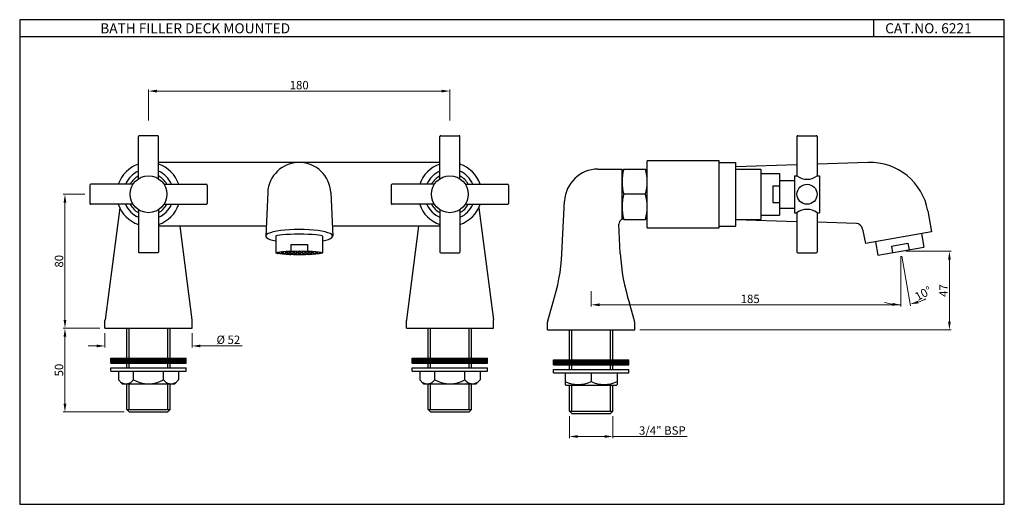
# Model space of a CAD drawing. Units: inches. Extents: x 1784 to 2372, y -254 to 36.
import ezdxf

# ---------------------------------------------------------------- set-up
doc = ezdxf.new("R2010")
doc.units = ezdxf.units.IN
doc.header["$MEASUREMENT"] = 0
doc.layers.get('Defpoints').update_dxf_attribs({"lineweight": 25})
doc.styles.get("Standard").update_dxf_attribs({"font": 'arial.ttf'})
doc.dimstyles.new('VIKAS', dxfattribs={"dimtxt": 5, "dimasz": 5, "dimexe": 1, "dimexo": 3, "dimgap": 1, "dimtad": 3, "dimzin": 12, "dimdsep": 46, "dimtxsty": 'Standard', "dimcen": 0.2, "dimadec": 0, "dimazin": 3, "dimtfac": 1, "dimtofl": 0, "dimtmove": 0, "dimatfit": 3, "dimfxl": 0, "dimtolj": 1, "dimtzin": 0, "dimlwd": 9, "dimlwe": 9, "dimarcsym": 0})
pattern_1 = [(45, (1695.69699, -394.13418), (-0.088388348, 0.088388348), [])]
pattern_2 = [(45, (1638.36618, -394.13418), (-0.088388348, 0.088388348), [])]

# ---------------------------------------------------------------- blocks, each defined once
blk = doc.blocks.new('*D13')
at = {"color": 0, "lineweight": 9, "transparency": 16777216}
for p, q in [((2310.52, -105.73), (2310.52, -135.72)), ((2125.54, -126.53), (2125.54, -135.72)), ((2130.54, -134.72), (2310.52, -134.72))]:
    blk.add_line(p, q, dxfattribs=at)
at = {"color": 0, "transparency": 16777216}
blk.add_solid([(2130.54, -133.89), (2130.54, -135.56), (2125.54, -134.72)], dxfattribs=at)
at = {"layer": 'Defpoints', "color": 0, "transparency": 16777216}
for p in [(2310.52, -102.73), (2125.54, -123.53), (2310.52, -134.72)]:
    blk.add_point(p, dxfattribs=at)
at = {"color": 0, "transparency": 16777216, "insert": (2220.53, -131.17), "char_height": 5, "attachment_point": 5}
blk.add_mtext('\\A1;185', dxfattribs=at)
blk = doc.blocks.new('_None')
blk = doc.blocks.new('*D14')
at = {"color": 0, "lineweight": 9, "transparency": 16777216}
for p, q in [((2313.52, -102.73), (2340.52, -102.73)), ((2339.52, -107.73), (2339.52, -144.71)), ((2154.54, -149.71), (2340.52, -149.71))]:
    blk.add_line(p, q, dxfattribs=at)
at = {"color": 0, "transparency": 16777216}
for points in [[(2338.69, -107.73), (2340.35, -107.73), (2339.52, -102.73)], [(2338.69, -144.71), (2340.35, -144.71), (2339.52, -149.71)]]:
    blk.add_solid(points, dxfattribs=at)
at = {"layer": 'Defpoints', "color": 0, "transparency": 16777216}
for p in [(2310.52, -102.73), (2151.54, -149.71), (2339.52, -149.71)]:
    blk.add_point(p, dxfattribs=at)
at = {"color": 0, "transparency": 16777216, "insert": (2336.02, -126.22), "char_height": 5, "attachment_point": 5, "rotation": 90}
blk.add_mtext('\\A1;47', dxfattribs=at)
blk = doc.blocks.new('*D11')
at = {"color": 0, "lineweight": 9, "transparency": 16777216}
for p, q in [((2310.52, -105.73), (2310.52, -135.81)), ((2311.04, -105.68), (2316.26, -135.31))]:
    blk.add_line(p, q, dxfattribs=at)
for start, end in [(252.12496, 261.06248), (288.93752, 297.87504)]:
    blk.add_arc((2310.52, -102.73), 32.09, start, end, dxfattribs=at)
at = {"color": 0, "transparency": 16777216}
for points in [[(2305.6, -133.59), (2305.47, -135.25), (2310.52, -134.81)], [(2321.14, -133.88), (2320.72, -132.27), (2316.09, -134.32)]]:
    blk.add_solid(points, dxfattribs=at)
at = {"layer": 'Defpoints', "color": 0, "transparency": 16777216}
for p in [(2309.82, -98.79), (2310.52, -98.66), (2310.52, -102.73), (2310.52, -102.73), (2312.38, -134.76)]:
    blk.add_point(p, dxfattribs=at)
at = {"color": 0, "transparency": 16777216, "insert": (2323.86, -127.95), "char_height": 5, "attachment_point": 5, "rotation": 27.87504}
blk.add_mtext('\\A1;10°', dxfattribs=at)
blk = doc.blocks.new('*D15')
at = {"color": 0, "lineweight": 9, "transparency": 16777216}
for p, q in [((2112.54, -201.21), (2112.54, -214.36)), ((2138.54, -201.21), (2138.54, -214.36)), ((2117.54, -213.36), (2133.54, -213.36)), ((2138.54, -213.36), (2182.8, -213.36))]:
    blk.add_line(p, q, dxfattribs=at)
at = {"color": 0, "transparency": 16777216}
for points in [[(2117.54, -212.53), (2117.54, -214.2), (2112.54, -213.36)], [(2133.54, -212.53), (2133.54, -214.2), (2138.54, -213.36)]]:
    blk.add_solid(points, dxfattribs=at)
at = {"layer": 'Defpoints', "color": 0, "transparency": 16777216}
for p in [(2112.54, -198.21), (2138.54, -198.21), (2138.54, -213.36)]:
    blk.add_point(p, dxfattribs=at)
at = {"color": 0, "transparency": 16777216, "insert": (2168.05, -209.78), "char_height": 5, "attachment_point": 5}
blk.add_mtext('\\A1;3/4" BSP', dxfattribs=at)
blk = doc.blocks.new('*D12')
at = {"color": 0, "lineweight": 9, "transparency": 16777216}
for p, q in [((1861.19, -24.61), (1861.19, -6.08)), ((1866.19, -7.08), (2036.19, -7.08)), ((2041.19, -24.57), (2041.19, -6.08))]:
    blk.add_line(p, q, dxfattribs=at)
at = {"color": 0, "transparency": 16777216}
for points in [[(1866.19, -6.25), (1866.19, -7.91), (1861.19, -7.08)], [(2036.19, -6.25), (2036.19, -7.91), (2041.19, -7.08)]]:
    blk.add_solid(points, dxfattribs=at)
at = {"layer": 'Defpoints', "color": 0, "transparency": 16777216}
for p in [(2041.19, -7.08), (1861.19, -27.61), (2041.19, -27.57)]:
    blk.add_point(p, dxfattribs=at)
at = {"color": 0, "transparency": 16777216, "insert": (1951.19, -3.53), "char_height": 5, "attachment_point": 5}
blk.add_mtext('\\A1;180', dxfattribs=at)
blk = doc.blocks.new('*D16')
at = {"color": 0, "lineweight": 9, "transparency": 16777216}
for p, q in [((1835.19, -151.71), (1835.19, -160.3)), ((1887.19, -151.71), (1887.19, -160.3)), ((1830.19, -159.3), (1825.19, -159.3)), ((1892.19, -159.3), (1917.13, -159.3))]:
    blk.add_line(p, q, dxfattribs=at)
at = {"color": 0, "transparency": 16777216}
for points in [[(1830.19, -158.47), (1830.19, -160.13), (1835.19, -159.3)], [(1892.19, -158.47), (1892.19, -160.13), (1887.19, -159.3)]]:
    blk.add_solid(points, dxfattribs=at)
at = {"layer": 'Defpoints', "color": 0, "transparency": 16777216}
for p in [(1835.19, -148.71), (1887.19, -148.71), (1887.19, -159.3)]:
    blk.add_point(p, dxfattribs=at)
at = {"color": 0, "transparency": 16777216, "insert": (1908.88, -155.61), "char_height": 5, "attachment_point": 5}
blk.add_mtext('\\A1;%%C 52', dxfattribs=at)
blk = doc.blocks.new('*D17')
at = {"color": 0, "lineweight": 9, "transparency": 16777216}
for p, q in [((1832.19, -148.71), (1810.29, -148.71)), ((1811.29, -153.71), (1811.29, -193.71)), ((1846.69, -198.71), (1810.29, -198.71))]:
    blk.add_line(p, q, dxfattribs=at)
at = {"color": 0, "transparency": 16777216}
for points in [[(1810.46, -153.71), (1812.12, -153.71), (1811.29, -148.71)], [(1810.46, -193.71), (1812.12, -193.71), (1811.29, -198.71)]]:
    blk.add_solid(points, dxfattribs=at)
at = {"layer": 'Defpoints', "color": 0, "transparency": 16777216}
for p in [(1835.19, -148.71), (1811.29, -198.71), (1849.69, -198.71)]:
    blk.add_point(p, dxfattribs=at)
at = {"color": 0, "transparency": 16777216, "insert": (1807.74, -173.71), "char_height": 5, "attachment_point": 5, "rotation": 90}
blk.add_mtext('\\A1;50', dxfattribs=at)
blk = doc.blocks.new('*D18')
at = {"color": 0, "lineweight": 9, "transparency": 16777216}
for p, q in [((1823.19, -68.71), (1810.29, -68.71)), ((1811.29, -143.71), (1811.29, -73.71)), ((1832.19, -148.71), (1810.29, -148.71))]:
    blk.add_line(p, q, dxfattribs=at)
at = {"color": 0, "transparency": 16777216}
for points in [[(1810.46, -73.71), (1812.12, -73.71), (1811.29, -68.71)], [(1810.46, -143.71), (1812.12, -143.71), (1811.29, -148.71)]]:
    blk.add_solid(points, dxfattribs=at)
at = {"layer": 'Defpoints', "color": 0, "transparency": 16777216}
for p in [(1811.29, -68.71), (1826.19, -68.71), (1835.19, -148.71)]:
    blk.add_point(p, dxfattribs=at)
at = {"color": 0, "transparency": 16777216, "insert": (1807.74, -108.71), "char_height": 5, "attachment_point": 5, "rotation": 90}
blk.add_mtext('\\A1;80', dxfattribs=at)

msp = doc.modelspace()

# ---------------------------------------------------------------- hatches: boundary and pattern name
h = msp.add_hatch()
h.set_pattern_fill('HONEY', color=256, scale=6)
h.set_pattern_definition([(0, (1695.697, -393.1342), (1.125, 0.649519), [0.75, -1.5]), (120, (1695.697, -393.1342), (-1.125, 0.649519), [0.75, -1.5]), (60, (1695.697, -393.1342), (2e-16, 1.2990381), [-1.5, 0.75])])
edge = h.paths.add_edge_path()
edge.add_ellipse((1951.185, -103.714), major_axis=(-14, 0), ratio=0.0816735, start_angle=90, end_angle=180)
edge.add_ellipse((1951.185, -103.714), major_axis=(-14, 0), ratio=0.0816735, start_angle=180, end_angle=249.075168)
edge.add_ellipse((1951.185, -103.714), major_axis=(-14, 0), ratio=0.0816735, start_angle=249.075168, end_angle=270)
edge.add_line((1951.185, -102.571), (1951.185, -104.857))
edge = h.paths.add_edge_path()
edge.add_ellipse((1951.185, -103.714), major_axis=(-14, 0), ratio=0.0816735, start_angle=270, end_angle=290.924832)
edge.add_ellipse((1951.185, -103.714), major_axis=(-14, 0), ratio=0.0816735, start_angle=290.924832, end_angle=360)
edge.add_ellipse((1951.185, -103.714), major_axis=(-14, 0), ratio=0.0816735, start_angle=0, end_angle=90)
edge.add_line((1951.185, -104.857), (1951.185, -102.571))
h = msp.add_hatch()
h.set_pattern_fill('ANSI31', color=256)
h.set_pattern_definition(pattern_1)
h.paths.add_polyline_path([(1883.685, -166.562), (1838.685, -166.562), (1838.685, -169.562), (1883.685, -169.562)])
h = msp.add_hatch()
h.set_pattern_fill('ANSI31', color=256)
h.set_pattern_definition(pattern_1)
h.paths.add_polyline_path([(2063.685, -166.562), (2018.685, -166.562), (2018.685, -169.562), (2063.685, -169.562)])
h = msp.add_hatch()
h.set_pattern_fill('ANSI31', color=256)
h.set_pattern_definition(pattern_2)
h.paths.add_polyline_path([(2103.043, -167.562), (2103.043, -170.562), (2148.043, -170.562), (2148.043, -167.562)])
h = msp.add_hatch()
h.set_pattern_fill('ANSI31', color=256)
h.set_pattern_definition(pattern_2)
h.paths.add_polyline_path([(2148.043, -170.562), (2148.043, -167.562), (2103.043, -167.562), (2103.043, -170.562)])

# ---------------------------------------------------------------- linework, layer by layer
for p, q in [((2294.117, 35.554), (2294.117, 25.343)), ((2372.292, 25.343), (1784.258, 25.343)), ((1855.185, -59.494), (1855.185, -34.214)), ((1866.685, -33.714), (1855.685, -33.714)), ((1867.185, -59.494), (1867.185, -34.214)), ((2035.185, -59.494), (2035.185, -34.214)), ((2035.685, -33.714), (2046.685, -33.714)), ((2047.185, -59.494), (2047.185, -34.214)), ((2248.48, -34.214), (2248.48, -57.714)), ((2248.98, -33.714), (2259.98, -33.714)), ((2260.48, -34.214), (2260.48, -57.714)), ((2035.185, -49.714), (1867.185, -49.714)), ((2201.98, -48.714), (2158.98, -48.714)), ((2158.98, -88.714), (2158.98, -48.714)), ((2201.98, -88.714), (2201.98, -48.714)), ((2201.98, -49.714), (2211.98, -49.714)), ((2211.98, -87.714), (2211.98, -49.714)), ((2248.48, -51.166), (2211.98, -52.395)), ((2291.001, -49.733), (2260.48, -50.761)), ((2129.608, -53.714), (2143.98, -53.714)), ((2143.98, -83.714), (2143.98, -53.714)), ((2211.98, -53.714), (2226.98, -53.714)), ((2226.98, -53.714), (2226.98, -83.714)), ((2226.98, -56.214), (2237.98, -56.214)), ((2237.98, -56.214), (2237.98, -81.214)), ((2246.98, -57.714), (2246.98, -79.714)), ((2246.98, -57.714), (2248.48, -57.714)), ((2260.48, -57.714), (2261.98, -57.714)), ((2261.98, -57.714), (2261.98, -79.714)), ((1826.185, -63.214), (1826.185, -74.214)), ((1851.966, -62.714), (1826.685, -62.714)), ((1870.405, -62.714), (1895.685, -62.714)), ((1896.185, -63.214), (1896.185, -74.214)), ((2006.185, -63.214), (2006.185, -74.214)), ((2031.966, -62.714), (2006.685, -62.714)), ((2050.405, -62.714), (2075.685, -62.714)), ((2076.185, -63.214), (2076.185, -74.214)), ((2233.98, -63.714), (2233.98, -73.714)), ((2233.98, -63.714), (2237.98, -63.714)), ((2237.98, -60.464), (2246.98, -60.464)), ((1932.368, -67.695), (1931.185, -93.714)), ((1970.003, -67.695), (1971.185, -93.714)), ((1851.966, -74.714), (1826.685, -74.714)), ((1870.405, -74.714), (1895.685, -74.714)), ((2031.966, -74.714), (2006.685, -74.714)), ((2050.405, -74.714), (2075.685, -74.714)), ((2108.129, -104.126), (2109.631, -72.757)), ((2233.98, -73.714), (2237.98, -73.714)), ((1843.973, -76.759), (1835.211, -143.735)), ((1855.185, -77.933), (1855.185, -103.214)), ((1867.185, -77.933), (1867.185, -103.214)), ((2035.185, -77.933), (2035.185, -103.214)), ((2047.185, -77.933), (2047.185, -103.214)), ((2058.398, -76.759), (2067.159, -143.735)), ((2226.98, -81.214), (2237.98, -81.214)), ((2237.98, -76.964), (2246.98, -76.964)), ((2246.98, -79.714), (2248.48, -79.714)), ((2248.48, -79.714), (2248.48, -103.214)), ((2260.48, -79.714), (2261.98, -79.714)), ((2260.48, -79.714), (2260.48, -103.214)), ((2326.629, -78.636), (2328.78, -91.134)), ((1931.458, -87.714), (1867.185, -87.714)), ((1879.85, -87.714), (1887.159, -143.735)), ((2035.185, -87.714), (1970.913, -87.714)), ((2022.521, -87.714), (2015.211, -143.735)), ((2142.958, -104.126), (2142.121, -86.646)), ((2143.98, -83.714), (2143.751, -83.831)), ((2201.98, -87.714), (2211.98, -87.714)), ((2211.98, -83.714), (2226.98, -83.714)), ((2248.48, -85.071), (2211.98, -83.887)), ((2283.727, -86.214), (2260.48, -85.46)), ((2283.987, -86.222), (2283.727, -86.214)), ((1937.185, -93.714), (1937.185, -103.714)), ((1965.185, -93.714), (1965.185, -103.714)), ((2158.98, -88.714), (2201.98, -88.714)), ((2287.667, -89.519), (2289.388, -98.08)), ((2328.78, -91.134), (2289.388, -98.08)), ((2322.871, -92.176), (2324.303, -100.295)), ((1946.185, -98.644), (1946.185, -102.646)), ((1946.185, -98.644), (1956.185, -98.644)), ((1956.185, -98.644), (1956.185, -102.646)), ((2295.297, -97.039), (2296.728, -105.157)), ((2304.897, -99.655), (2314.745, -97.919)), ((2304.897, -99.655), (2305.591, -103.595)), ((2314.745, -97.919), (2315.44, -101.858)), ((1866.685, -103.714), (1855.685, -103.714)), ((2035.685, -103.714), (2046.685, -103.714)), ((2248.98, -103.714), (2259.98, -103.714)), ((2296.728, -105.157), (2324.303, -100.295)), ((2099.656, -144.314), (2102.636, -133.779)), ((2151.43, -144.314), (2148.45, -133.779)), ((1835.185, -148.714), (1835.185, -144.13)), ((1887.185, -148.714), (1887.185, -144.13)), ((2015.185, -148.714), (2015.185, -144.13)), ((2067.185, -148.714), (2067.185, -144.13)), ((2099.543, -149.714), (2099.543, -145.13)), ((2151.543, -149.714), (2151.543, -145.13)), ((1835.185, -148.714), (1887.185, -148.714)), ((1848.185, -166.562), (1848.185, -148.714)), ((1849.685, -166.562), (1849.685, -148.714)), ((1872.685, -166.562), (1872.685, -148.714)), ((1874.185, -166.562), (1874.185, -148.714)), ((2015.185, -148.714), (2067.185, -148.714)), ((2028.185, -166.562), (2028.185, -148.714)), ((2029.685, -166.562), (2029.685, -148.714)), ((2052.685, -166.562), (2052.685, -148.714)), ((2054.185, -166.562), (2054.185, -148.714)), ((2099.543, -149.714), (2151.543, -149.714)), ((2112.543, -167.562), (2112.543, -149.714)), ((2114.043, -167.562), (2114.043, -149.714)), ((2137.043, -167.562), (2137.043, -149.714)), ((2138.543, -167.562), (2138.543, -149.714)), ((1838.685, -166.562), (1883.685, -166.562)), ((1838.685, -169.562), (1838.685, -166.562)), ((1838.685, -169.562), (1883.685, -169.562)), ((1848.185, -172.377), (1848.185, -169.562)), ((1849.685, -172.377), (1849.685, -169.562)), ((1872.685, -172.377), (1872.685, -169.562)), ((1874.185, -172.377), (1874.185, -169.562)), ((1883.685, -169.562), (1883.685, -166.562)), ((2018.685, -166.562), (2063.685, -166.562)), ((2018.685, -169.562), (2018.685, -166.562)), ((2018.685, -169.562), (2063.685, -169.562)), ((2028.185, -172.377), (2028.185, -169.562)), ((2029.685, -172.377), (2029.685, -169.562)), ((2052.685, -172.377), (2052.685, -169.562)), ((2054.185, -172.377), (2054.185, -169.562)), ((2063.685, -169.562), (2063.685, -166.562)), ((2103.043, -167.562), (2148.043, -167.562)), ((2103.043, -170.562), (2103.043, -167.562)), ((2148.043, -170.562), (2148.043, -167.562)), ((1838.685, -172.377), (1883.685, -172.377)), ((1838.685, -174.377), (1838.685, -172.377)), ((1838.685, -174.377), (1883.685, -174.377)), ((1843.185, -174.377), (1843.185, -179.577)), ((1852.185, -179.577), (1852.185, -174.377)), ((1870.185, -179.577), (1870.185, -174.377)), ((1879.185, -174.377), (1879.185, -179.577)), ((1883.685, -174.377), (1883.685, -172.377)), ((2018.685, -172.377), (2063.685, -172.377)), ((2018.685, -174.377), (2018.685, -172.377)), ((2018.685, -174.377), (2063.685, -174.377)), ((2023.185, -174.377), (2023.185, -179.577)), ((2032.185, -179.577), (2032.185, -174.377)), ((2050.185, -179.577), (2050.185, -174.377)), ((2059.185, -174.377), (2059.185, -179.577)), ((2063.685, -174.377), (2063.685, -172.377)), ((2103.043, -170.562), (2148.043, -170.562)), ((2103.043, -173.377), (2148.043, -173.377)), ((2103.043, -175.377), (2103.043, -173.377)), ((2103.043, -175.377), (2148.043, -175.377)), ((2110.043, -175.377), (2110.043, -182.292)), ((2112.543, -173.377), (2112.543, -170.562)), ((2114.043, -173.377), (2114.043, -170.562)), ((2125.543, -175.377), (2125.543, -180.577)), ((2137.043, -173.377), (2137.043, -170.562)), ((2138.543, -173.377), (2138.543, -170.562)), ((2141.043, -175.377), (2141.043, -182.292)), ((2148.043, -175.377), (2148.043, -173.377)), ((1843.185, -179.577), (1845.485, -181.877)), ((1845.485, -181.877), (1876.885, -181.877)), ((1848.185, -197.214), (1848.185, -181.877)), ((1849.685, -197.214), (1849.685, -181.877)), ((1872.685, -197.214), (1872.685, -181.877)), ((1874.185, -197.214), (1874.185, -181.877)), ((1879.185, -179.577), (1876.885, -181.877)), ((2023.185, -179.577), (2025.485, -181.877)), ((2025.485, -181.877), (2056.885, -181.877)), ((2028.185, -197.214), (2028.185, -181.877)), ((2029.685, -197.214), (2029.685, -181.877)), ((2052.685, -197.214), (2052.685, -181.877)), ((2054.185, -197.214), (2054.185, -181.877)), ((2059.185, -179.577), (2056.885, -181.877)), ((2110.043, -182.292), (2110.629, -182.877)), ((2140.458, -182.877), (2110.629, -182.877)), ((2112.543, -198.214), (2112.543, -182.877)), ((2114.043, -198.214), (2114.043, -182.877)), ((2137.043, -198.214), (2137.043, -182.877)), ((2138.543, -198.214), (2138.543, -182.877)), ((2141.043, -182.292), (2140.458, -182.877)), ((1848.185, -197.214), (1874.185, -197.214)), ((1849.685, -198.714), (1848.185, -197.214)), ((1849.685, -198.714), (1872.685, -198.714)), ((1872.685, -198.714), (1874.185, -197.214)), ((2028.185, -197.214), (2054.185, -197.214)), ((2029.685, -198.714), (2028.185, -197.214)), ((2029.685, -198.714), (2052.685, -198.714)), ((2052.685, -198.714), (2054.185, -197.214)), ((2112.543, -198.214), (2138.543, -198.214)), ((2114.043, -199.714), (2112.543, -198.214)), ((2114.043, -199.714), (2137.043, -199.714)), ((2137.043, -199.714), (2138.543, -198.214))]:
    msp.add_line(p, q)
at = {"linetype": 'ByBlock'}
for p, q in [((2143.98, -54.714), (2144.98, -53.714)), ((2143.98, -82.714), (2143.98, -54.714)), ((2144.98, -53.714), (2157.98, -53.714)), ((2158.98, -54.714), (2157.98, -53.714)), ((2158.98, -82.714), (2158.98, -54.714)), ((2158.98, -82.714), (2158.98, -54.714)), ((2158.98, -82.714), (2158.98, -54.714)), ((2157.98, -68.714), (2144.98, -68.714)), ((2143.98, -82.714), (2144.98, -83.714)), ((2144.98, -83.714), (2157.98, -83.714)), ((2158.98, -82.714), (2157.98, -83.714))]:
    msp.add_line(p, q, dxfattribs=at)
msp.add_lwpolyline([(1784.258, 35.554), (1784.258, -253.866), (2372.292, -253.866), (2372.292, 35.554)], close=True)
for centre, radius in [((1861.185, -68.714), 11), ((2041.185, -68.714), 11), ((2254.48, -68.714), 6)]:
    msp.add_circle(centre, radius)
for centre, radius, start, end in [((1855.685, -34.214), 0.5, 90, 180), ((1866.685, -34.214), 0.5, 0, 90), ((2035.685, -34.214), 0.5, 90, 180), ((2046.685, -34.214), 0.5, 0, 90), ((2248.98, -34.214), 0.5, 90, 180), ((2259.98, -34.214), 0.5, 0, 90), ((1861.185, -68.714), 19, 108.40848, 161.59152), ((1861.185, -68.714), 19, 18.40848, 71.59152), ((1951.185, -68.551), 18.837, 2.602562, 177.397438), ((2041.185, -68.714), 19, 108.40848, 161.59152), ((2041.185, -68.714), 19, 18.40848, 71.59152), ((2292.161, -84.714), 35, 10, 91.899894), ((1861.185, -68.714), 15, 113.578178, 156.421822), ((1861.185, -68.714), 12.5, 118.685402, 151.314598), ((1861.185, -68.714), 15, 23.578178, 66.421822), ((1861.185, -68.714), 12.5, 28.685402, 61.314598), ((2041.185, -68.714), 15, 113.578178, 156.421822), ((2041.185, -68.714), 12.5, 118.685402, 151.314598), ((2041.185, -68.714), 15, 23.578178, 66.421822), ((2041.185, -68.714), 12.5, 28.685402, 61.314598), ((2129.608, -73.714), 20, 90, 177.257749), ((2254.48, -49.714), 10, 233.130102, 306.869898), ((1826.685, -63.214), 0.5, 90, 180), ((1895.685, -63.214), 0.5, 0, 90), ((2006.685, -63.214), 0.5, 90, 180), ((2075.685, -63.214), 0.5, 0, 90), ((1826.685, -74.214), 0.5, 180, 270), ((1861.185, -68.714), 19, 198.40848, 251.59152), ((1861.185, -68.714), 15, 203.578178, 246.421822), ((1861.185, -68.714), 12.5, 208.685402, 241.314598), ((1861.185, -68.714), 19, 288.40848, 341.59152), ((1861.185, -68.714), 15, 293.578178, 336.421822), ((1861.185, -68.714), 12.5, 298.685402, 331.314598), ((1895.685, -74.214), 0.5, 270, 0), ((2006.685, -74.214), 0.5, 180, 270), ((2041.185, -68.714), 19, 198.40848, 251.59152), ((2041.185, -68.714), 15, 203.578178, 246.421822), ((2041.185, -68.714), 12.5, 208.685402, 241.314598), ((2041.185, -68.714), 19, 288.40848, 341.59152), ((2041.185, -68.714), 15, 293.578178, 336.421822), ((2041.185, -68.714), 12.5, 298.685402, 331.314598), ((2075.685, -74.214), 0.5, 270, 0), ((2254.48, -87.714), 10, 53.130102, 126.869898), ((2145.117, -86.502), 3, 117.095177, 182.742251), ((2283.727, -90.214), 4, 10, 90), ((1855.685, -103.214), 0.5, 180, 270), ((1866.685, -103.214), 0.5, 270, 0), ((2035.685, -103.214), 0.5, 180, 270), ((2046.685, -103.214), 0.5, 270, 0), ((1990.865, -97.743), 117.438, 342.130019, 356.884281), ((2260.222, -97.743), 117.438, 183.115719, 197.869981), ((2248.98, -103.214), 0.5, 180, 270), ((2259.98, -103.214), 0.5, 270, 0), ((1838.185, -144.13), 3, 172.432866, 180), ((1884.185, -144.13), 3, 0, 7.567134), ((2018.185, -144.13), 3, 172.432866, 180), ((2064.185, -144.13), 3, 0, 7.567134), ((2102.543, -145.13), 3, 164.204752, 180), ((2148.543, -145.13), 3, 0, 15.795248), ((1847.685, -176.325), 5.552, 234.14416, 324.14416), ((1861.185, -163.119), 18.759, 241.329129, 298.670871), ((1874.685, -176.325), 5.552, 215.85584, 305.85584), ((2027.685, -176.325), 5.552, 234.14416, 324.14416), ((2041.185, -163.119), 18.759, 241.329129, 298.670871), ((2054.685, -176.325), 5.552, 215.85584, 305.85584), ((2117.793, -163.917), 18.375, 245.053424, 294.946576), ((2133.293, -163.917), 18.375, 245.053424, 294.946576)]:
    msp.add_arc(centre, radius, start, end)
for centre, start, end in [((2172.605, -61.214), 164.810713, 195.189287), ((2130.355, -61.214), 344.810713, 15.189287), ((2172.605, -76.214), 164.810713, 195.189287), ((2130.355, -76.214), 344.810713, 15.189287)]:
    msp.add_arc(centre, 28.625, start, end, dxfattribs=at)
for major_axis, ratio, start_param, end_param in [((-20, 0), 0.2, 2.3461938, 7.0785841), ((-14, 0), 0.0816735, 3.1415927, 6.2831853)]:
    msp.add_ellipse((1951.185, -93.714), major_axis=major_axis, ratio=ratio, start_param=start_param, end_param=end_param)
msp.add_ellipse((1951.185, -103.714), major_axis=(-14, 0), ratio=0.0816735)

# ---------------------------------------------------------------- texts
at = {"char_height": 6, "attachment_point": 1}
for s, width, insert in [('BATH FILLER DECK MOUNTED', 162.90742, (1832.367, 33.412)), ('CAT.NO. 6221', 87, (2301.149, 33.429))]:
    msp.add_mtext_dynamic_manual_height_columns(s, width=width, gutter_width=1, heights=[0], dxfattribs=dict(at, insert=insert))

# ---------------------------------------------------------------- dimensions: what is measured, and where the dimension line sits
dim = msp.add_linear_dim(base=(2041.185, -7.079), p1=(1861.185, -27.612), p2=(2041.185, -27.569), dimstyle='VIKAS')
dim.commit()
dim.dimension.update_dxf_attribs({"geometry": '*D12', "text_midpoint": (1951.185, -3.526)})
for base, p2, picture, middle in [((1811.291, -68.714), (1826.185, -68.714), '*D18', (1807.738, -108.714)), ((1811.291, -198.714), (1849.685, -198.714), '*D17', (1807.738, -173.714))]:
    dim = msp.add_linear_dim(base=base, p1=(1835.185, -148.714), p2=p2, angle=90, dimstyle='VIKAS')
    dim.commit()
    dim.dimension.update_dxf_attribs({"geometry": picture, "text_midpoint": middle})
dim = msp.add_angular_dim_2l(base=(2312.381, -134.758), line1=((2309.821, -98.787), (2310.516, -102.726)), line2=((2310.516, -102.726), (2310.516, -98.665)), dimstyle='VIKAS')
dim.commit()
dim.dimension.update_dxf_attribs({"geometry": '*D11', "text_midpoint": (2325.517, -131.089), "dimtype": 162})
dim = msp.add_linear_dim(base=(2310.516, -134.723), p1=(2125.543, -123.529), p2=(2310.516, -102.726), dimstyle='VIKAS', override={"dimdec": 0, "dimblk2": 'None', "dimsah": 1})
dim.commit()
dim.dimension.update_dxf_attribs({"geometry": '*D13', "text_midpoint": (2220.529, -131.17)})
dim = msp.add_linear_dim(base=(2339.52, -149.714), p1=(2310.516, -102.726), p2=(2151.543, -149.714), angle=90, dimstyle='VIKAS', override={"dimdec": 0})
dim.commit()
dim.dimension.update_dxf_attribs({"geometry": '*D14', "text_midpoint": (2336.02, -126.22)})
dim = msp.add_linear_dim(base=(1887.185, -159.3), p1=(1835.185, -148.714), p2=(1887.185, -148.714), text='%%C <>', dimstyle='VIKAS', override={"dimatfit": 1})
dim.commit()
dim.dimension.update_dxf_attribs({"geometry": '*D16', "text_midpoint": (1908.88, -159.3), "dimtype": 160})
dim = msp.add_linear_dim(base=(2138.543, -213.363), p1=(2112.543, -198.214), p2=(2138.543, -198.214), text='3/4" BSP', dimstyle='VIKAS')
dim.commit()
dim.dimension.update_dxf_attribs({"geometry": '*D15', "text_midpoint": (2168.049, -213.363), "dimtype": 160})

doc.saveas('drawing.dxf')
